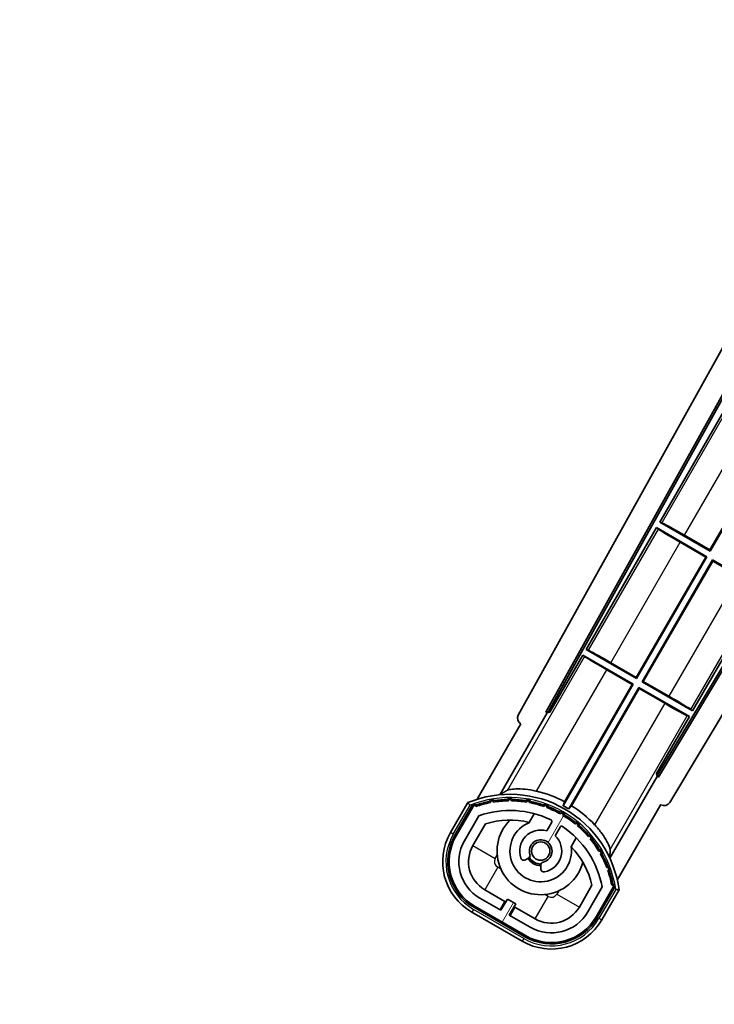
# Model space of a CAD drawing. Units: millimetres. Extents: x 0 to 9845, y 0 to 1686.
# Drawn here: x 3346 to 3453, y 900 to 1053 of the extents above; entities that cross this region are included whole.
import ezdxf

# ---------------------------------------------------------------- set-up
doc = ezdxf.new("R2010")
doc.units = ezdxf.units.MM
doc.header["$LTSCALE"] = 6
for name, color, linetype, lineweight in [('Hatch (ISO)', 1, 'Continuous', 18), ('Symbol (ISO)', 7, 'Continuous', 18), ('Visible (ISO)', 7, 'Continuous', 35), ('Visible Narrow (ISO)', 7, 'Continuous', 25)]:
    doc.layers.add(name, color=color, linetype=linetype, lineweight=lineweight)
doc.styles.add('Note Text (TK)', font='txt')
doc.dimstyles.new('Default - Method 1b (TK)$7', dxfattribs={"dimscale": 6, "dimtxt": 2.5, "dimasz": 2.5, "dimexe": 1, "dimexo": 1.5, "dimgap": 1, "dimtad": 1, "dimtoh": 1, "dimrnd": 1e-08, "dimdsep": 46, "dimtxsty": 'Note Text (TK)', "dimcen": 0.09, "dimdle": 5, "dimclrd": 100, "dimclre": 100, "dimclrt": 7, "dimadec": 1, "dimazin": 1, "dimtfac": 1, "dimtmove": 0, "dimatfit": 3, "dimfxl": 1, "dimtolj": 1, "dimlwd": -1, "dimlwe": -1, "dimarcsym": 0})

msp = doc.modelspace()

# ---------------------------------------------------------------- hatches: boundary and pattern name
at = {"layer": 'Hatch (ISO)'}
h = msp.add_hatch(dxfattribs=at)
h.set_pattern_fill('ANSI31', color=256, scale=127, angle=14.999978, style=0)
h.set_pattern_definition([(60, (2283.5, -40), (-13.74815, 7.9375), [])])
edge = h.paths.add_edge_path()
edge.add_ellipse((3416.0251, 930.8231), major_axis=(0.2167, 0.0771), ratio=1, start_angle=0, end_angle=138.033033)
edge.add_line((3415.8124, 930.9107), (3413.1889, 926.3667))
edge.add_ellipse((3420.1171, 922.3667), major_axis=(-6.9282, 4), ratio=1, start_angle=0, end_angle=90)
edge.add_line((3416.1171, 915.4385), (3423.9114, 910.9385))
edge.add_ellipse((3427.9114, 917.8667), major_axis=(-4, -6.9282), ratio=1, start_angle=0, end_angle=90)
edge.add_line((3434.8396, 913.8667), (3437.463, 918.4107))
edge.add_ellipse((3437.2809, 918.5511), major_axis=(0.1822, -0.1404), ratio=1, start_angle=0, end_angle=138.033033)
edge.add_ellipse((3421.5042, 915.7692), major_axis=(15.7351, 3.0081), ratio=1, start_angle=0, end_angle=8.354789)
edge.add_ellipse((3436.5581, 921.2484), major_axis=(0.0771, -0.2167), ratio=1, start_angle=0, end_angle=180.822606)
edge.add_ellipse((3421.5042, 915.7692), major_axis=(14.9737, 5.6947), ratio=1, start_angle=0, end_angle=8.354789)
edge.add_ellipse((3435.378, 923.7792), major_axis=(0.1136, -0.2), ratio=1, start_angle=0, end_angle=180.822606)
edge.add_ellipse((3421.5042, 915.7692), major_axis=(13.7573, 8.2084), ratio=1, start_angle=0, end_angle=8.354789)
edge.add_ellipse((3433.7763, 926.0667), major_axis=(0.1466, -0.1772), ratio=1, start_angle=0, end_angle=180.822606)
edge.add_ellipse((3421.5042, 915.7692), major_axis=(12.1229, 10.4726), ratio=1, start_angle=0, end_angle=8.354789)
edge.add_ellipse((3431.8017, 928.0413), major_axis=(0.1751, -0.1491), ratio=1, start_angle=0, end_angle=180.822606)
edge.add_ellipse((3421.5042, 915.7692), major_axis=(10.1202, 12.4186), ratio=1, start_angle=0, end_angle=8.354789)
edge.add_ellipse((3429.5142, 929.643), major_axis=(0.1984, -0.1164), ratio=1, start_angle=0, end_angle=180.822606)
edge.add_ellipse((3421.5042, 915.7692), major_axis=(7.81, 13.9873), ratio=1, start_angle=0, end_angle=8.354789)
edge.add_ellipse((3426.9834, 930.8231), major_axis=(0.2156, -0.0802), ratio=1, start_angle=0, end_angle=180.822606)
edge.add_ellipse((3421.5042, 915.7692), major_axis=(5.2625, 15.131), ratio=1, start_angle=0, end_angle=8.354789)
edge.add_ellipse((3424.2861, 931.5458), major_axis=(0.2262, -0.0416), ratio=1, start_angle=0, end_angle=180.822606)
edge.add_ellipse((3421.5042, 915.7692), major_axis=(2.5551, 15.8149), ratio=1, start_angle=0, end_angle=8.354789)
edge.add_ellipse((3421.5042, 931.7892), major_axis=(0.23, -0.0017), ratio=1, start_angle=0, end_angle=180.822606)
edge.add_ellipse((3421.5042, 915.7692), major_axis=(-0.23, 16.0183), ratio=1, start_angle=0, end_angle=8.354789)
edge.add_ellipse((3418.7224, 931.5458), major_axis=(0.2268, 0.0383), ratio=1, start_angle=0, end_angle=180.822606)
edge.add_ellipse((3421.5042, 915.7692), major_axis=(-3.0081, 15.7351), ratio=1, start_angle=0, end_angle=8.354789)
edge = h.paths.add_edge_path(flags=0)
edge.add_line((3435.7695, 918.4773), (3433.5405, 914.6167))
edge.add_ellipse((3427.9114, 917.8667), major_axis=(5.6292, -3.25), ratio=1, start_angle=270, end_angle=360, ccw=False)
edge.add_line((3424.6614, 912.2375), (3421.4138, 914.1125))
edge.add_line((3421.4138, 914.1125), (3422.4138, 915.8446))
edge.add_line((3422.4138, 915.8446), (3421.1147, 916.5946))
edge.add_line((3421.1147, 916.5946), (3420.1147, 914.8625))
edge.add_line((3420.1147, 914.8625), (3416.8671, 916.7375))
edge.add_ellipse((3420.1171, 922.3667), major_axis=(-3.25, -5.6292), ratio=1, start_angle=270, end_angle=360, ccw=False)
edge.add_line((3414.488, 925.6167), (3416.7169, 929.4773))
edge.add_ellipse((3421.5042, 915.7692), major_axis=(-4.7873, 13.7081), ratio=1, start_angle=314.767469, end_angle=360, ccw=False)
edge.add_ellipse((3427.7557, 928.597), major_axis=(0.1095, 0.2247), ratio=1, start_angle=265.981585, end_angle=360, ccw=False)
edge.add_line((3427.9722, 928.472), (3427.1959, 927.1274))
edge.add_ellipse((3426.2642, 924.0138), major_axis=(0.9316, 3.1136), ratio=1, start_angle=0, end_angle=126.181955)
edge.add_ellipse((3423.6724, 923.0947), major_axis=(-0.4712, -0.1671), ratio=1, start_angle=0, end_angle=100.475682)
edge.add_line((3423.9224, 922.6617), (3424.3644, 922.9169))
edge.add_ellipse((3424.1144, 923.3499), major_axis=(0.25, -0.433), ratio=1, start_angle=0, end_angle=77.160412)
edge.add_ellipse((3426.2642, 924.0138), major_axis=(-1.6721, -0.5163), ratio=1, start_angle=85.679177, end_angle=360, ccw=False)
edge.add_ellipse((3426.7642, 921.82), major_axis=(-0.1111, 0.4875), ratio=1, start_angle=0, end_angle=77.160412)
edge.add_line((3426.2642, 921.82), (3426.2642, 921.3096))
edge.add_ellipse((3426.7642, 921.3096), major_axis=(-0.5, 0), ratio=1, start_angle=0, end_angle=100.475682)
edge.add_ellipse((3426.2642, 924.0138), major_axis=(0.5909, -3.1958), ratio=1, start_angle=0, end_angle=126.181955)
edge.add_line((3428.4949, 926.3774), (3429.2712, 927.722))
edge.add_ellipse((3429.4877, 927.597), major_axis=(-0.2165, 0.125), ratio=1, start_angle=265.981585, end_angle=360, ccw=False)
edge.add_ellipse((3421.5042, 915.7692), major_axis=(8.1233, 12.035), ratio=1, start_angle=314.767469, end_angle=360, ccw=False)

# ---------------------------------------------------------------- linework, layer by layer
at = {"layer": 'Visible (ISO)'}
for p, q in [((3422.7993, 945.0439), (3482.5715, 1052.5275)), ((3427.0556, 945.4962), (3486.5763, 1052.5275)), ((3427.4697, 945.6107), (3486.9267, 1052.5275)), ((3510.5965, 1046.4275), (3444.365, 935.8562)), ((3510.9535, 1046.4275), (3444.4728, 935.4404)), ((3515.0333, 1046.4275), (3446.2093, 931.5282)), ((3455.537, 993.7157), (3444.662, 974.8796)), ((3452.4083, 970.5585), (3463.1524, 989.1678)), ((3463.3312, 989.2157), (3452.4562, 970.3796)), ((3444.662, 974.8796), (3444.9872, 974.7695)), ((3452.4562, 970.3796), (3444.662, 974.8796)), ((3444.162, 974.0136), (3433.287, 955.1776)), ((3444.162, 974.0136), (3451.9562, 969.5136)), ((3444.42, 973.7871), (3444.162, 974.0136)), ((3448.47, 972.8323), (3452.4083, 970.5585)), ((3451.7774, 969.4657), (3447.8391, 971.7395)), ((3452.4083, 970.5585), (3452.4562, 970.3796)), ((3441.0333, 950.8564), (3451.7774, 969.4657)), ((3451.9562, 969.5136), (3441.0812, 950.6776)), ((3441.9473, 950.1776), (3452.8223, 969.0136)), ((3452.8702, 968.8348), (3442.1261, 950.2255)), ((3451.7774, 969.4657), (3451.9562, 969.5136)), ((3452.8223, 969.0136), (3460.6165, 964.5136)), ((3452.8702, 968.8348), (3452.8223, 969.0136)), ((3456.8085, 966.561), (3452.8702, 968.8348)), ((3449.7415, 945.6776), (3460.6165, 964.5136)), ((3432.787, 954.3115), (3427.6901, 945.4835)), ((3432.787, 954.3115), (3440.5812, 949.8115)), ((3433.045, 954.085), (3432.787, 954.3115)), ((3433.287, 955.1776), (3433.6122, 955.0674)), ((3441.0812, 950.6776), (3433.287, 955.1776)), ((3437.095, 953.1302), (3441.0333, 950.8564)), ((3440.4024, 949.7636), (3436.4641, 952.0374)), ((3440.5812, 949.8115), (3429.7307, 931.0179)), ((3429.9435, 931.6483), (3440.4024, 949.7636)), ((3440.4024, 949.7636), (3440.5812, 949.8115)), ((3441.0333, 950.8564), (3441.0812, 950.6776)), ((3442.1261, 950.2255), (3441.9473, 950.1776)), ((3449.7415, 945.6776), (3441.9473, 950.1776)), ((3442.1261, 950.2255), (3446.0644, 947.9517)), ((3430.5968, 930.5179), (3441.4473, 949.3115)), ((3441.4952, 949.1327), (3431.0363, 931.0174)), ((3441.4473, 949.3115), (3449.2415, 944.8115)), ((3441.4952, 949.1327), (3441.4473, 949.3115)), ((3445.4335, 946.8589), (3441.4952, 949.1327)), ((3419.9674, 932.7197), (3427.2718, 945.3714)), ((3427.0556, 945.4962), (3427.4697, 945.6107)), ((3427.2718, 945.3714), (3427.0556, 945.4962)), ((3427.6901, 945.4835), (3427.2718, 945.3714)), ((3427.6901, 945.4835), (3427.4697, 945.6107)), ((3449.4835, 945.9041), (3449.7415, 945.6776)), ((3423.1889, 943.6872), (3416.4545, 932.0229)), ((3423.1889, 943.6872), (3423.1719, 943.697)), ((3444.1446, 935.9835), (3449.2415, 944.8115)), ((3449.2415, 944.8115), (3448.9163, 944.9217)), ((3444.2567, 935.5652), (3436.9522, 922.9135)), ((3444.2567, 935.5652), (3444.1446, 935.9835)), ((3444.365, 935.8562), (3444.1446, 935.9835)), ((3444.4728, 935.4404), (3444.2567, 935.5652)), ((3444.4728, 935.4404), (3444.365, 935.8562)), ((3414.9953, 931.4955), (3412.3229, 926.8667)), ((3413.0157, 926.4667), (3415.6336, 931.0009)), ((3415.8124, 930.9107), (3413.1889, 926.3667)), ((3438.1052, 919.5229), (3444.8396, 931.1872)), ((3444.8566, 931.1773), (3444.8396, 931.1872)), ((3414.488, 925.6167), (3416.7169, 929.4773)), ((3424.4908, 928.4421), (3425.2703, 929.7923)), ((3427.9722, 928.472), (3427.1959, 927.1274)), ((3415.787, 924.8667), (3417.7287, 928.2298)), ((3428.4949, 926.3774), (3429.2712, 927.722)), ((3431.7655, 926.0423), (3430.986, 924.6921)), ((3423.9224, 922.6617), (3424.3644, 922.9169)), ((3426.2642, 921.82), (3426.2642, 921.3096)), ((3420.7348, 916.2365), (3417.6171, 918.0365)), ((3434.1832, 918.7298), (3432.2415, 915.3667)), ((3435.7695, 918.4773), (3433.5405, 914.6167)), ((3434.8396, 913.8667), (3437.463, 918.4107)), ((3437.6306, 918.3009), (3435.0128, 913.7667)), ((3435.7056, 913.3667), (3438.378, 917.9955)), ((3420.1147, 914.8625), (3416.8671, 916.7375)), ((3421.1147, 916.5946), (3420.1147, 914.8625)), ((3422.4138, 915.8446), (3421.1147, 916.5946)), ((3423.8114, 910.7653), (3416.0171, 915.2653)), ((3416.1171, 915.4385), (3423.9114, 910.9385)), ((3419.9848, 914.9375), (3420.7348, 916.2365)), ((3420.7348, 916.2365), (3420.8647, 916.1615)), ((3421.4138, 914.1125), (3422.4138, 915.8446)), ((3422.2937, 915.3365), (3421.5437, 914.0375)), ((3422.1638, 915.4115), (3422.2937, 915.3365)), ((3425.4114, 913.5365), (3422.2937, 915.3365)), ((3415.6171, 914.5724), (3423.4114, 910.0724)), ((3424.6614, 912.2375), (3421.4138, 914.1125))]:
    msp.add_line(p, q, dxfattribs=at)
msp.add_circle((3426.2642, 924.0138), 1.42, dxfattribs=at)
for centre, radius, start, end in [((3421.5042, 915.7692), 17.9824, 62.010639, 76.73688), ((3421.5042, 915.7692), 17.02, 7.515889, 112.484111), ((3421.5042, 915.7692), 16.02, 100.822606, 109.177394), ((3421.5042, 915.7692), 16.22, 101.353039, 108.646961), ((3418.7224, 931.5458), 0.43, 37.03913, 162.96087), ((3418.7224, 931.5458), 0.23, 9.588697, 190.411303), ((3421.5042, 915.7692), 16.02, 90.822606, 99.177394), ((3421.5042, 915.7692), 16.22, 91.353039, 98.646961), ((3421.5042, 931.7892), 0.43, 27.03913, 152.96087), ((3421.5042, 931.7892), 0.23, 359.588697, 180.411303), ((3421.5042, 915.7692), 16.02, 80.822606, 89.177394), ((3421.5042, 915.7692), 16.22, 81.353039, 88.646961), ((3424.2861, 931.5458), 0.43, 17.03913, 142.96087), ((3424.2861, 931.5458), 0.23, 349.588697, 170.411303), ((3421.5042, 915.7692), 16.02, 70.822606, 79.177394), ((3421.5042, 915.7692), 16.22, 71.353039, 78.646961), ((3416.0251, 930.8231), 0.43, 47.03913, 155.572296), ((3416.0251, 930.8231), 0.23, 19.588697, 157.62173), ((3421.5042, 915.7692), 14.52, 64.018415, 109.250946), ((3426.9834, 930.8231), 0.43, 7.03913, 132.96087), ((3426.9834, 930.8231), 0.23, 339.588697, 160.411303), ((3421.5042, 915.7692), 16.02, 60.822606, 69.177394), ((3421.5042, 915.7692), 16.22, 61.353039, 68.646961), ((3429.5142, 929.643), 0.43, 357.03913, 122.96087), ((3421.5042, 915.7692), 17.3262, 58.346328, 61.653672), ((3421.5042, 915.7692), 17.9824, 43.26312, 57.989361), ((3421.5042, 915.7692), 13.02, 76.73936, 106.856784), ((3426.2642, 924.0138), 6.75, 134.970424, 345.029576), ((3426.2642, 924.0138), 4.75, 111.477916, 8.522084), ((3421.5042, 915.7692), 13.02, 76.584325, 76.73936), ((3427.7557, 928.597), 0.25, 330, 64.018415), ((3429.5142, 929.643), 0.23, 329.588697, 150.411303), ((3421.5042, 915.7692), 16.02, 50.822606, 59.177394), ((3421.5042, 915.7692), 16.22, 51.353039, 58.646961), ((3431.8017, 928.0413), 0.43, 347.03913, 112.96087), ((3426.2642, 924.0138), 3.25, 73.342364, 199.524318), ((3429.4877, 927.597), 0.25, 55.981585, 150), ((3421.5042, 915.7692), 14.52, 10.749054, 55.981585), ((3431.8017, 928.0413), 0.23, 319.588697, 140.411303), ((3421.5042, 915.7692), 16.02, 40.822606, 49.177394), ((3421.5042, 915.7692), 16.22, 41.353039, 48.646961), ((3420.1171, 922.3667), 9, 150, 240), ((3420.1171, 922.3667), 8.2, 150, 240), ((3420.1171, 922.3667), 8, 150, 240), ((3420.1171, 922.3667), 6.5, 150, 240), ((3426.2642, 924.0138), 1.75, 282.839588, 197.160412), ((3426.2642, 924.0138), 3.25, 280.475682, 46.657636), ((3433.7763, 926.0667), 0.23, 309.588697, 130.411303), ((3433.7763, 926.0667), 0.43, 337.03913, 102.96087), ((3421.5042, 915.7692), 16.02, 30.822606, 39.177394), ((3421.5042, 915.7692), 16.22, 31.353039, 38.646961), ((3420.1171, 922.3667), 5, 150, 240), ((3421.5042, 915.7692), 13.02, 43.26064, 43.415675), ((3421.5042, 915.7692), 13.02, 13.143216, 43.26064), ((3435.378, 923.7792), 0.23, 299.588697, 120.411303), ((3435.378, 923.7792), 0.43, 327.03913, 92.96087), ((3423.6724, 923.0947), 0.5, 199.524318, 300), ((3426.2642, 924.0138), 2.25, 210, 270), ((3424.1144, 923.3499), 0.5, 300, 17.160412), ((3426.2642, 924.0138), 2, 208.876264, 271.123736), ((3421.5042, 915.7692), 16.02, 20.822606, 29.177394), ((3421.5042, 915.7692), 16.22, 21.353039, 28.646961), ((3426.7642, 921.82), 0.5, 102.839588, 180), ((3426.7642, 921.3096), 0.5, 180, 280.475682), ((3436.5581, 921.2484), 0.23, 289.588697, 110.411303), ((3436.5581, 921.2484), 0.43, 317.03913, 82.96087), ((3421.5042, 915.7692), 16.02, 10.822606, 19.177394), ((3421.5042, 915.7692), 16.22, 11.353039, 18.646961), ((3437.2809, 918.5511), 0.23, 322.37827, 100.411303), ((3437.2809, 918.5511), 0.43, 324.427704, 72.96087), ((3427.9114, 917.8667), 5, 240, 330), ((3427.9114, 917.8667), 9, 240, 330), ((3427.9114, 917.8667), 8.2, 240, 330), ((3427.9114, 917.8667), 8, 240, 330), ((3427.9114, 917.8667), 6.5, 240, 330)]:
    msp.add_arc(centre, radius, start, end, dxfattribs=at)
for centre, major_axis, ratio, start_param, end_param in [((3448.4351, 972.7718), (-3.4641, 2), 0.01745506, 4.71238898, 6.19591878), ((3447.874, 971.8), (3.4641, -2), 0.01745506, 3.22885912, 4.71238898), ((3437.0601, 953.0697), (-3.4641, 2), 0.01745506, 4.71238898, 6.19591878), ((3436.499, 952.0979), (3.4641, -2), 0.01745506, 3.22885912, 4.71238898), ((3445.4684, 946.9194), (3.4641, -2), 0.01745506, 4.71238898, 6.19591884), ((3446.0295, 947.8912), (-3.4641, 2), 0.01745506, 3.22885905, 4.71238898), ((3423.6803, 944.5626), (-0.971, -0.2686), 0.99255093, 5.50956512, 7.0568055), ((3445.352, 932.0504), (0.2529, -0.9752), 0.99255093, 5.50956512, 7.0568055)]:
    msp.add_ellipse(centre, major_axis=major_axis, ratio=ratio, start_param=start_param, end_param=end_param, dxfattribs=at)
for points in [[(3419.9674, 932.7197), (3420.5316, 933.0804), (3421.1186, 933.4279)], [(3436.9899, 924.2646), (3436.9825, 923.5825), (3436.9522, 922.9135)]]:
    msp.add_open_spline(points, degree=2, dxfattribs=at)
for points, knots in [([(3425.6298, 933.272), (3425.5948, 933.2802), (3425.5599, 933.2883), (3424.9923, 933.4172), (3424.4202, 933.5097), (3423.3495, 933.6136), (3422.8509, 933.6262), (3422.0552, 933.6045), (3421.6972, 933.5696), (3421.2884, 933.4947), (3421.174, 933.4607), (3421.1186, 933.4279)], [1.827842345, 1.827842345, 1.827842345, 1.827842345, 1.838537513, 1.838537513, 2.002515666, 2.002515666, 2.16649382, 2.16649382, 2.326192712, 2.326192712, 2.433178119, 2.433178119, 2.433178119, 2.433178119]), ([(3415.3427, 931.0972), (3415.342, 931.098), (3415.3413, 931.0989), (3415.3155, 931.1286), (3415.2905, 931.1573), (3415.2416, 931.2136), (3415.2178, 931.2409), (3415.1546, 931.3134), (3415.1178, 931.3555), (3415.0578, 931.4241), (3415.0346, 931.4507), (3415.0033, 931.4864), (3414.9953, 931.4955), (3414.9953, 931.4955)], [-0.0809227639, -0.0809227639, -0.0809227639, -0.0809227639, -0.0805886357, -0.0805886357, -0.0691479127, -0.0691479127, -0.0577655589, -0.0577655589, -0.0376220805, -0.0376220805, -0.0185556094, -0.0185556094, 0, 0, 0, 0]), ([(3436.9899, 924.2646), (3436.9906, 924.329), (3436.9629, 924.445), (3436.8233, 924.8365), (3436.6745, 925.164), (3436.2955, 925.864), (3436.0353, 926.2894), (3435.41, 927.1647), (3435.0438, 927.614), (3434.6483, 928.0411), (3434.6239, 928.0673), (3434.5993, 928.0934)], [0.052713484, 0.052713484, 0.052713484, 0.052713484, 0.159698892, 0.159698892, 0.319397783, 0.319397783, 0.483375937, 0.483375937, 0.647354091, 0.647354091, 0.658049259, 0.658049259, 0.658049259, 0.658049259]), ([(3438.378, 917.9955), (3438.378, 917.9955), (3438.3661, 917.9978), (3438.3196, 918.0071), (3438.285, 918.0139), (3438.1956, 918.0316), (3438.1408, 918.0424), (3438.0464, 918.0608), (3438.0108, 918.0678), (3437.9376, 918.082), (3437.9002, 918.0893), (3437.8616, 918.0968), (3437.8605, 918.097), (3437.8594, 918.0972)], [-0.0807455701, -0.0807455701, -0.0807455701, -0.0807455701, -0.0621538264, -0.0621538264, -0.0430502261, -0.0430502261, -0.0228675214, -0.0228675214, -0.011463002, -0.011463002, 0, 0, 0.0003347789, 0.0003347789, 0.0003347789, 0.0003347789])]:
    msp.add_open_spline(points, degree=3, knots=knots, dxfattribs=at)
for points, weights in [([(3429.7307, 931.0179), (3429.8352, 931.3274), (3429.9435, 931.6483)], [10.4730504253, 10.3150278494, 10.1560171706]), ([(3431.0363, 931.0174), (3430.8125, 930.7632), (3430.5968, 930.5179)], [10.1560171715, 10.3150278504, 10.4730504263])]:
    msp.add_rational_spline(points, weights, degree=2, dxfattribs=at)
at = {"layer": 'Visible Narrow (ISO)'}
for p, q in [((3455.795, 993.4892), (3444.9872, 974.7695)), ((3448.47, 972.8323), (3459.2141, 991.4416)), ((3444.42, 973.7871), (3433.6122, 955.0674)), ((3437.095, 953.1302), (3447.8391, 971.7395)), ((3456.8085, 966.561), (3446.0644, 947.9517)), ((3449.4835, 945.9041), (3460.2913, 964.6238)), ((3433.045, 954.085), (3421.1186, 933.4279)), ((3425.6298, 933.272), (3436.4641, 952.0374)), ((3445.4335, 946.8589), (3434.5993, 928.0934)), ((3436.9899, 924.2646), (3448.9163, 944.9217)), ((3412.7559, 926.6167), (3415.3427, 931.0972)), ((3412.7559, 926.6167), (3412.3229, 926.8667)), ((3415.787, 924.8667), (3419.2511, 922.8667)), ((3419.2511, 922.8667), (3419.5445, 923.3749)), ((3419.6171, 921.5006), (3417.6171, 918.0365)), ((3420.1254, 921.2072), (3419.6171, 921.5006)), ((3429.0708, 917.8749), (3428.7774, 917.3667)), ((3437.8594, 918.0972), (3435.2726, 913.6167)), ((3425.4114, 913.5365), (3427.4114, 917.0006)), ((3427.4114, 917.0006), (3426.9031, 917.2941)), ((3428.7774, 917.3667), (3432.2415, 915.3667)), ((3415.8671, 915.0055), (3415.6171, 914.5724)), ((3423.6614, 910.5055), (3415.8671, 915.0055)), ((3435.2726, 913.6167), (3435.7056, 913.3667)), ((3423.6614, 910.5055), (3423.4114, 910.0724))]:
    msp.add_line(p, q, dxfattribs=at)
for centre, radius, start, end in [((3421.5042, 915.7692), 16.52, 8.100936, 111.899064), ((3420.1171, 922.3667), 8.5, 150, 240), ((3420.1171, 922.3667), 1, 150, 240), ((3427.9114, 917.8667), 1, 240, 330), ((3427.9114, 917.8667), 8.5, 240, 330)]:
    msp.add_arc(centre, radius, start, end, dxfattribs=at)

# ---------------------------------------------------------------- leaders
at = {"layer": 'Symbol (ISO)', "color": 100, "annotation_type": 0, "has_hookline": 1, "hookline_direction": 0, "text_width": 246.733}
msp.add_leader([(3210.5202, 986.3479), (3342.4159, 854.8862), (3354.9159, 854.8862)], dimstyle='Default - Method 1b (TK)$7', override={"dimscale": 0, "dimtxt": 12.5, "dimasz": 12.5, "dimgap": 0, "dimtad": 1}, dxfattribs=at)

doc.saveas('drawing.dxf')
